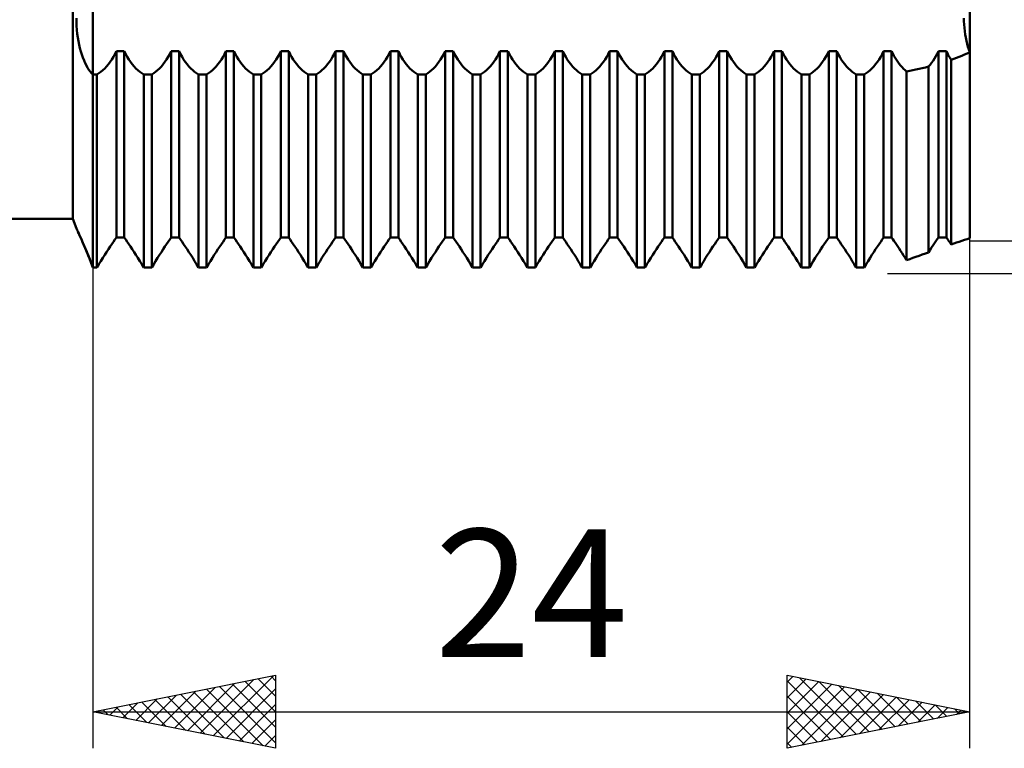
# Model space of a CAD drawing. Units: millimetres. Extents: x -27 to 136, y -35 to 42.
# Drawn here: x 74 to 101, y -20 to 0 of the extents above; entities that cross this region are included whole.
import ezdxf
from ezdxf.enums import TextEntityAlignment as Align

# ---------------------------------------------------------------- set-up
doc = ezdxf.new("R2010")
doc.units = ezdxf.units.MM
doc.header["$LTSCALE"] = 4.55
doc.layers.add('1', color=4, linetype='CONTINUOUS')
doc.layers.add('2', color=7, linetype='CONTINUOUS')
doc.styles.get("Standard").update_dxf_attribs({"font": 'Monospac821 BT'})

msp = doc.modelspace()

# ---------------------------------------------------------------- linework, layer by layer
at = {"layer": '1', "color": 4, "linetype": 'CONTINUOUS', "lineweight": 50}
for p, q in [((76, -6.827), (76, 6.827)), ((100, -6.028), (100, 6.028)), ((75.452, -5.5), (75.452, 5.5)), ((75.549, -0.109), (75.547, 0)), ((99.839, -0.088), (99.838, 0)), ((99.839, -0.088), (99.838, 0)), ((75.554, -0.217), (75.549, -0.109)), ((75.562, -0.324), (75.554, -0.217)), ((99.844, -0.178), (99.839, -0.088)), ((99.844, -0.178), (99.839, -0.088)), ((99.851, -0.268), (99.844, -0.178)), ((99.851, -0.268), (99.844, -0.178)), ((99.861, -0.359), (99.851, -0.268)), ((99.861, -0.359), (99.851, -0.268)), ((75.573, -0.429), (75.562, -0.324)), ((75.587, -0.532), (75.573, -0.429)), ((75.604, -0.633), (75.587, -0.532)), ((99.874, -0.448), (99.861, -0.359)), ((99.874, -0.448), (99.861, -0.359)), ((99.889, -0.536), (99.874, -0.448)), ((99.889, -0.536), (99.874, -0.448)), ((99.907, -0.622), (99.889, -0.536)), ((99.907, -0.622), (99.889, -0.536)), ((75.624, -0.731), (75.604, -0.633)), ((75.646, -0.825), (75.624, -0.731)), ((99.928, -0.705), (99.907, -0.622)), ((99.928, -0.705), (99.907, -0.622)), ((99.95, -0.785), (99.928, -0.705)), ((99.95, -0.785), (99.928, -0.705)), ((99.974, -0.861), (99.95, -0.785)), ((99.974, -0.861), (99.95, -0.785)), ((75.671, -0.916), (75.646, -0.825)), ((75.697, -1.002), (75.671, -0.916)), ((75.726, -1.084), (75.697, -1.002)), ((76.517, -1.133), (76.561, -1.062)), ((76.561, -1.062), (76.602, -0.988)), ((76.602, -0.988), (76.641, -0.91)), ((76.641, -0.91), (76.859, -0.91)), ((76.641, -6.012), (76.641, -0.91)), ((76.898, -0.988), (76.859, -0.91)), ((76.859, -6.012), (76.859, -0.91)), ((76.939, -1.062), (76.898, -0.988)), ((76.983, -1.133), (76.939, -1.062)), ((78.017, -1.133), (78.061, -1.062)), ((78.061, -1.062), (78.102, -0.988)), ((78.102, -0.988), (78.141, -0.91)), ((78.141, -0.91), (78.359, -0.91)), ((78.141, -6.012), (78.141, -0.91)), ((78.398, -0.988), (78.359, -0.91)), ((78.359, -6.012), (78.359, -0.91)), ((78.439, -1.062), (78.398, -0.988)), ((78.483, -1.133), (78.439, -1.062)), ((79.517, -1.133), (79.561, -1.062)), ((79.561, -1.062), (79.602, -0.988)), ((79.602, -0.988), (79.641, -0.91)), ((79.641, -0.91), (79.859, -0.91)), ((79.641, -6.012), (79.641, -0.91)), ((79.898, -0.988), (79.859, -0.91)), ((79.859, -6.012), (79.859, -0.91)), ((79.939, -1.062), (79.898, -0.988)), ((79.983, -1.133), (79.939, -1.062)), ((81.017, -1.133), (81.061, -1.062)), ((81.061, -1.062), (81.102, -0.988)), ((81.102, -0.988), (81.141, -0.91)), ((81.141, -0.91), (81.359, -0.91)), ((81.141, -6.012), (81.141, -0.91)), ((81.398, -0.988), (81.359, -0.91)), ((81.359, -6.012), (81.359, -0.91)), ((81.439, -1.062), (81.398, -0.988)), ((81.483, -1.133), (81.439, -1.062)), ((82.517, -1.133), (82.561, -1.062)), ((82.561, -1.062), (82.602, -0.988)), ((82.602, -0.988), (82.641, -0.91)), ((82.641, -0.91), (82.859, -0.91)), ((82.641, -6.012), (82.641, -0.91)), ((82.898, -0.988), (82.859, -0.91)), ((82.859, -6.012), (82.859, -0.91)), ((82.939, -1.062), (82.898, -0.988)), ((82.983, -1.133), (82.939, -1.062)), ((84.017, -1.133), (84.061, -1.062)), ((84.061, -1.062), (84.102, -0.988)), ((84.102, -0.988), (84.141, -0.91)), ((84.141, -0.91), (84.359, -0.91)), ((84.141, -6.012), (84.141, -0.91)), ((84.398, -0.988), (84.359, -0.91)), ((84.359, -6.012), (84.359, -0.91)), ((84.439, -1.062), (84.398, -0.988)), ((84.483, -1.133), (84.439, -1.062)), ((85.517, -1.133), (85.561, -1.062)), ((85.561, -1.062), (85.602, -0.988)), ((85.602, -0.988), (85.641, -0.91)), ((85.641, -0.91), (85.859, -0.91)), ((85.641, -6.012), (85.641, -0.91)), ((85.898, -0.988), (85.859, -0.91)), ((85.859, -6.012), (85.859, -0.91)), ((85.939, -1.062), (85.898, -0.988)), ((85.983, -1.133), (85.939, -1.062)), ((87.017, -1.133), (87.061, -1.062)), ((87.061, -1.062), (87.102, -0.988)), ((87.102, -0.988), (87.141, -0.91)), ((87.141, -0.91), (87.359, -0.91)), ((87.141, -6.012), (87.141, -0.91)), ((87.398, -0.988), (87.359, -0.91)), ((87.359, -6.012), (87.359, -0.91)), ((87.439, -1.062), (87.398, -0.988)), ((87.483, -1.133), (87.439, -1.062)), ((88.517, -1.133), (88.561, -1.062)), ((88.561, -1.062), (88.602, -0.988)), ((88.602, -0.988), (88.641, -0.91)), ((88.641, -0.91), (88.859, -0.91)), ((88.641, -6.012), (88.641, -0.91)), ((88.898, -0.988), (88.859, -0.91)), ((88.859, -6.012), (88.859, -0.91)), ((88.939, -1.062), (88.898, -0.988)), ((88.983, -1.133), (88.939, -1.062)), ((90.017, -1.133), (90.061, -1.062)), ((90.061, -1.062), (90.102, -0.988)), ((90.102, -0.988), (90.141, -0.91)), ((90.141, -0.91), (90.359, -0.91)), ((90.141, -6.012), (90.141, -0.91)), ((90.398, -0.988), (90.359, -0.91)), ((90.359, -6.012), (90.359, -0.91)), ((90.439, -1.062), (90.398, -0.988)), ((90.483, -1.133), (90.439, -1.062)), ((91.517, -1.133), (91.561, -1.062)), ((91.561, -1.062), (91.602, -0.988)), ((91.602, -0.988), (91.641, -0.91)), ((91.641, -0.91), (91.859, -0.91)), ((91.641, -6.012), (91.641, -0.91)), ((91.898, -0.988), (91.859, -0.91)), ((91.859, -6.012), (91.859, -0.91)), ((91.939, -1.062), (91.898, -0.988)), ((91.983, -1.133), (91.939, -1.062)), ((93.017, -1.133), (93.061, -1.062)), ((93.061, -1.062), (93.102, -0.988)), ((93.102, -0.988), (93.141, -0.91)), ((93.141, -0.91), (93.359, -0.91)), ((93.141, -6.012), (93.141, -0.91)), ((93.398, -0.988), (93.359, -0.91)), ((93.359, -6.012), (93.359, -0.91)), ((93.439, -1.062), (93.398, -0.988)), ((93.483, -1.133), (93.439, -1.062)), ((94.517, -1.133), (94.561, -1.062)), ((94.561, -1.062), (94.602, -0.988)), ((94.602, -0.988), (94.641, -0.91)), ((94.641, -0.91), (94.859, -0.91)), ((94.641, -6.012), (94.641, -0.91)), ((94.898, -0.988), (94.859, -0.91)), ((94.859, -6.012), (94.859, -0.91)), ((94.939, -1.062), (94.898, -0.988)), ((94.983, -1.133), (94.939, -1.062)), ((96.017, -1.133), (96.061, -1.062)), ((96.061, -1.062), (96.102, -0.988)), ((96.102, -0.988), (96.141, -0.91)), ((96.141, -0.91), (96.359, -0.91)), ((96.141, -6.012), (96.141, -0.91)), ((96.398, -0.988), (96.359, -0.91)), ((96.359, -6.012), (96.359, -0.91)), ((96.439, -1.062), (96.398, -0.988)), ((96.483, -1.133), (96.439, -1.062)), ((97.517, -1.133), (97.561, -1.062)), ((97.561, -1.062), (97.602, -0.988)), ((97.602, -0.988), (97.641, -0.91)), ((97.641, -0.91), (97.859, -0.91)), ((97.641, -6.012), (97.641, -0.91)), ((97.89, -0.973), (97.859, -0.91)), ((97.859, -6.012), (97.859, -0.91)), ((97.922, -1.032), (97.89, -0.973)), ((97.955, -1.09), (97.922, -1.032)), ((99.034, -1.106), (99.072, -1.043)), ((99.072, -1.043), (99.107, -0.978)), ((99.107, -0.978), (99.141, -0.91)), ((99.141, -0.91), (99.359, -0.91)), ((99.141, -6.012), (99.141, -0.91)), ((99.377, -0.946), (99.359, -0.91)), ((99.359, -6.012), (99.359, -0.91)), ((99.394, -0.98), (99.377, -0.946)), ((99.412, -1.014), (99.394, -0.98)), ((99.43, -1.047), (99.412, -1.014)), ((99.449, -1.08), (99.43, -1.047)), ((99.638, -1.089), (99.712, -1.06)), ((99.712, -1.06), (99.785, -1.03)), ((99.785, -1.03), (99.857, -0.999)), ((99.857, -0.999), (99.929, -0.967)), ((99.929, -0.967), (100, -0.934)), ((100, -0.934), (99.974, -0.861)), ((100, -0.934), (99.974, -0.861)), ((75.756, -1.161), (75.726, -1.084)), ((75.788, -1.233), (75.756, -1.161)), ((75.821, -1.3), (75.788, -1.233)), ((75.855, -1.361), (75.821, -1.3)), ((76.322, -1.379), (76.373, -1.324)), ((76.373, -1.324), (76.423, -1.265)), ((76.423, -1.265), (76.471, -1.201)), ((76.471, -1.201), (76.517, -1.133)), ((77.029, -1.201), (76.983, -1.133)), ((77.077, -1.265), (77.029, -1.201)), ((77.127, -1.324), (77.077, -1.265)), ((77.178, -1.379), (77.127, -1.324)), ((77.822, -1.379), (77.873, -1.324)), ((77.873, -1.324), (77.923, -1.265)), ((77.923, -1.265), (77.971, -1.201)), ((77.971, -1.201), (78.017, -1.133)), ((78.529, -1.201), (78.483, -1.133)), ((78.577, -1.265), (78.529, -1.201)), ((78.627, -1.324), (78.577, -1.265)), ((78.678, -1.379), (78.627, -1.324)), ((79.322, -1.379), (79.373, -1.324)), ((79.373, -1.324), (79.423, -1.265)), ((79.423, -1.265), (79.471, -1.201)), ((79.471, -1.201), (79.517, -1.133)), ((80.029, -1.201), (79.983, -1.133)), ((80.077, -1.265), (80.029, -1.201)), ((80.127, -1.324), (80.077, -1.265)), ((80.178, -1.379), (80.127, -1.324)), ((80.822, -1.379), (80.873, -1.324)), ((80.873, -1.324), (80.923, -1.265)), ((80.923, -1.265), (80.971, -1.201)), ((80.971, -1.201), (81.017, -1.133)), ((81.529, -1.201), (81.483, -1.133)), ((81.577, -1.265), (81.529, -1.201)), ((81.627, -1.324), (81.577, -1.265)), ((81.678, -1.379), (81.627, -1.324)), ((82.322, -1.379), (82.373, -1.324)), ((82.373, -1.324), (82.423, -1.265)), ((82.423, -1.265), (82.471, -1.201)), ((82.471, -1.201), (82.517, -1.133)), ((83.029, -1.201), (82.983, -1.133)), ((83.077, -1.265), (83.029, -1.201)), ((83.127, -1.324), (83.077, -1.265)), ((83.178, -1.379), (83.127, -1.324)), ((83.822, -1.379), (83.873, -1.324)), ((83.873, -1.324), (83.923, -1.265)), ((83.923, -1.265), (83.971, -1.201)), ((83.971, -1.201), (84.017, -1.133)), ((84.529, -1.201), (84.483, -1.133)), ((84.577, -1.265), (84.529, -1.201)), ((84.627, -1.324), (84.577, -1.265)), ((84.678, -1.379), (84.627, -1.324)), ((85.322, -1.379), (85.373, -1.324)), ((85.373, -1.324), (85.423, -1.265)), ((85.423, -1.265), (85.471, -1.201)), ((85.471, -1.201), (85.517, -1.133)), ((86.029, -1.201), (85.983, -1.133)), ((86.077, -1.265), (86.029, -1.201)), ((86.127, -1.324), (86.077, -1.265)), ((86.178, -1.379), (86.127, -1.324)), ((86.822, -1.379), (86.873, -1.324)), ((86.873, -1.324), (86.923, -1.265)), ((86.923, -1.265), (86.971, -1.201)), ((86.971, -1.201), (87.017, -1.133)), ((87.529, -1.201), (87.483, -1.133)), ((87.577, -1.265), (87.529, -1.201)), ((87.627, -1.324), (87.577, -1.265)), ((87.678, -1.379), (87.627, -1.324)), ((88.322, -1.379), (88.373, -1.324)), ((88.373, -1.324), (88.423, -1.265)), ((88.423, -1.265), (88.471, -1.201)), ((88.471, -1.201), (88.517, -1.133)), ((89.029, -1.201), (88.983, -1.133)), ((89.077, -1.265), (89.029, -1.201)), ((89.127, -1.324), (89.077, -1.265)), ((89.178, -1.379), (89.127, -1.324)), ((89.822, -1.379), (89.873, -1.324)), ((89.873, -1.324), (89.923, -1.265)), ((89.923, -1.265), (89.971, -1.201)), ((89.971, -1.201), (90.017, -1.133)), ((90.529, -1.201), (90.483, -1.133)), ((90.577, -1.265), (90.529, -1.201)), ((90.627, -1.324), (90.577, -1.265)), ((90.678, -1.379), (90.627, -1.324)), ((91.322, -1.379), (91.373, -1.324)), ((91.373, -1.324), (91.423, -1.265)), ((91.423, -1.265), (91.471, -1.201)), ((91.471, -1.201), (91.517, -1.133)), ((92.029, -1.201), (91.983, -1.133)), ((92.077, -1.265), (92.029, -1.201)), ((92.127, -1.324), (92.077, -1.265)), ((92.178, -1.379), (92.127, -1.324)), ((92.822, -1.379), (92.873, -1.324)), ((92.873, -1.324), (92.923, -1.265)), ((92.923, -1.265), (92.971, -1.201)), ((92.971, -1.201), (93.017, -1.133)), ((93.529, -1.201), (93.483, -1.133)), ((93.577, -1.265), (93.529, -1.201)), ((93.627, -1.324), (93.577, -1.265)), ((93.678, -1.379), (93.627, -1.324)), ((94.322, -1.379), (94.373, -1.324)), ((94.373, -1.324), (94.423, -1.265)), ((94.423, -1.265), (94.471, -1.201)), ((94.471, -1.201), (94.517, -1.133)), ((95.029, -1.201), (94.983, -1.133)), ((95.077, -1.265), (95.029, -1.201)), ((95.127, -1.324), (95.077, -1.265)), ((95.178, -1.379), (95.127, -1.324)), ((95.822, -1.379), (95.873, -1.324)), ((95.873, -1.324), (95.923, -1.265)), ((95.923, -1.265), (95.971, -1.201)), ((95.971, -1.201), (96.017, -1.133)), ((96.529, -1.201), (96.483, -1.133)), ((96.577, -1.265), (96.529, -1.201)), ((96.627, -1.324), (96.577, -1.265)), ((96.678, -1.379), (96.627, -1.324)), ((97.322, -1.379), (97.373, -1.324)), ((97.373, -1.324), (97.423, -1.265)), ((97.423, -1.265), (97.471, -1.201)), ((97.471, -1.201), (97.517, -1.133)), ((97.991, -1.146), (97.955, -1.09)), ((98.027, -1.199), (97.991, -1.146)), ((98.066, -1.25), (98.027, -1.199)), ((98.105, -1.299), (98.066, -1.25)), ((98.145, -1.345), (98.105, -1.299)), ((98.186, -1.387), (98.145, -1.345)), ((98.783, -1.352), (98.868, -1.331)), ((98.867, -1.331), (98.911, -1.279)), ((98.867, -6.416), (98.867, -1.331)), ((98.911, -1.279), (98.954, -1.225)), ((98.954, -1.225), (98.995, -1.167)), ((98.995, -1.167), (99.034, -1.106)), ((99.469, -1.112), (99.449, -1.08)), ((99.489, -1.143), (99.469, -1.112)), ((99.489, -1.143), (99.564, -1.116)), ((99.489, -6.2), (99.489, -1.143)), ((99.564, -1.116), (99.638, -1.089)), ((75.89, -1.416), (75.855, -1.361)), ((75.926, -1.466), (75.89, -1.416)), ((75.963, -1.509), (75.926, -1.466)), ((76, -1.547), (75.963, -1.509)), ((76, -1.547), (76.109, -1.547)), ((76.109, -1.546), (76.163, -1.512)), ((76.109, -6.827), (76.109, -1.547)), ((76.163, -1.512), (76.216, -1.473)), ((76.216, -1.473), (76.269, -1.429)), ((76.269, -1.429), (76.322, -1.379)), ((77.231, -1.429), (77.178, -1.379)), ((77.284, -1.473), (77.231, -1.429)), ((77.337, -1.512), (77.284, -1.473)), ((77.391, -1.546), (77.337, -1.512)), ((77.391, -1.547), (77.609, -1.547)), ((77.391, -6.827), (77.391, -1.547)), ((77.609, -1.546), (77.663, -1.512)), ((77.609, -6.827), (77.609, -1.547)), ((77.663, -1.512), (77.716, -1.473)), ((77.716, -1.473), (77.769, -1.429)), ((77.769, -1.429), (77.822, -1.379)), ((78.731, -1.429), (78.678, -1.379)), ((78.784, -1.473), (78.731, -1.429)), ((78.837, -1.512), (78.784, -1.473)), ((78.891, -1.546), (78.837, -1.512)), ((78.891, -1.547), (79.109, -1.547)), ((78.891, -6.827), (78.891, -1.547)), ((79.109, -1.546), (79.163, -1.512)), ((79.109, -6.827), (79.109, -1.547)), ((79.163, -1.512), (79.216, -1.473)), ((79.216, -1.473), (79.269, -1.429)), ((79.269, -1.429), (79.322, -1.379)), ((80.231, -1.429), (80.178, -1.379)), ((80.284, -1.473), (80.231, -1.429)), ((80.337, -1.512), (80.284, -1.473)), ((80.391, -1.546), (80.337, -1.512)), ((80.391, -1.547), (80.609, -1.547)), ((80.391, -6.827), (80.391, -1.547)), ((80.609, -1.546), (80.663, -1.512)), ((80.609, -6.827), (80.609, -1.547)), ((80.663, -1.512), (80.716, -1.473)), ((80.716, -1.473), (80.769, -1.429)), ((80.769, -1.429), (80.822, -1.379)), ((81.731, -1.429), (81.678, -1.379)), ((81.784, -1.473), (81.731, -1.429)), ((81.837, -1.512), (81.784, -1.473)), ((81.891, -1.546), (81.837, -1.512)), ((81.891, -1.547), (82.109, -1.547)), ((81.891, -6.827), (81.891, -1.547)), ((82.109, -1.546), (82.163, -1.512)), ((82.109, -6.827), (82.109, -1.547)), ((82.163, -1.512), (82.216, -1.473)), ((82.216, -1.473), (82.269, -1.429)), ((82.269, -1.429), (82.322, -1.379)), ((83.231, -1.429), (83.178, -1.379)), ((83.284, -1.473), (83.231, -1.429)), ((83.337, -1.512), (83.284, -1.473)), ((83.391, -1.546), (83.337, -1.512)), ((83.391, -1.547), (83.609, -1.547)), ((83.391, -6.827), (83.391, -1.547)), ((83.609, -1.546), (83.663, -1.512)), ((83.609, -6.827), (83.609, -1.547)), ((83.663, -1.512), (83.716, -1.473)), ((83.716, -1.473), (83.769, -1.429)), ((83.769, -1.429), (83.822, -1.379)), ((84.731, -1.429), (84.678, -1.379)), ((84.784, -1.473), (84.731, -1.429)), ((84.837, -1.512), (84.784, -1.473)), ((84.891, -1.546), (84.837, -1.512)), ((84.891, -1.547), (85.109, -1.547)), ((84.891, -6.827), (84.891, -1.547)), ((85.109, -1.546), (85.163, -1.512)), ((85.109, -6.827), (85.109, -1.547)), ((85.163, -1.512), (85.216, -1.473)), ((85.216, -1.473), (85.269, -1.429)), ((85.269, -1.429), (85.322, -1.379)), ((86.231, -1.429), (86.178, -1.379)), ((86.284, -1.473), (86.231, -1.429)), ((86.337, -1.512), (86.284, -1.473)), ((86.391, -1.546), (86.337, -1.512)), ((86.391, -1.547), (86.609, -1.547)), ((86.391, -6.827), (86.391, -1.547)), ((86.609, -1.546), (86.663, -1.512)), ((86.609, -6.827), (86.609, -1.547)), ((86.663, -1.512), (86.716, -1.473)), ((86.716, -1.473), (86.769, -1.429)), ((86.769, -1.429), (86.822, -1.379)), ((87.731, -1.429), (87.678, -1.379)), ((87.784, -1.473), (87.731, -1.429)), ((87.837, -1.512), (87.784, -1.473)), ((87.891, -1.546), (87.837, -1.512)), ((87.891, -1.547), (88.109, -1.547)), ((87.891, -6.827), (87.891, -1.547)), ((88.109, -1.546), (88.163, -1.512)), ((88.109, -6.827), (88.109, -1.547)), ((88.163, -1.512), (88.216, -1.473)), ((88.216, -1.473), (88.269, -1.429)), ((88.269, -1.429), (88.322, -1.379)), ((89.231, -1.429), (89.178, -1.379)), ((89.284, -1.473), (89.231, -1.429)), ((89.337, -1.512), (89.284, -1.473)), ((89.391, -1.546), (89.337, -1.512)), ((89.391, -1.547), (89.609, -1.547)), ((89.391, -6.827), (89.391, -1.547)), ((89.609, -1.546), (89.663, -1.512)), ((89.609, -6.827), (89.609, -1.547)), ((89.663, -1.512), (89.716, -1.473)), ((89.716, -1.473), (89.769, -1.429)), ((89.769, -1.429), (89.822, -1.379)), ((90.731, -1.429), (90.678, -1.379)), ((90.784, -1.473), (90.731, -1.429)), ((90.837, -1.512), (90.784, -1.473)), ((90.891, -1.546), (90.837, -1.512)), ((90.891, -1.547), (91.109, -1.547)), ((90.891, -6.827), (90.891, -1.547)), ((91.109, -1.546), (91.163, -1.512)), ((91.109, -6.827), (91.109, -1.547)), ((91.163, -1.512), (91.216, -1.473)), ((91.216, -1.473), (91.269, -1.429)), ((91.269, -1.429), (91.322, -1.379)), ((92.231, -1.429), (92.178, -1.379)), ((92.284, -1.473), (92.231, -1.429)), ((92.337, -1.512), (92.284, -1.473)), ((92.391, -1.546), (92.337, -1.512)), ((92.391, -1.547), (92.609, -1.547)), ((92.391, -6.827), (92.391, -1.547)), ((92.609, -1.546), (92.663, -1.512)), ((92.609, -6.827), (92.609, -1.547)), ((92.663, -1.512), (92.716, -1.473)), ((92.716, -1.473), (92.769, -1.429)), ((92.769, -1.429), (92.822, -1.379)), ((93.731, -1.429), (93.678, -1.379)), ((93.784, -1.473), (93.731, -1.429)), ((93.837, -1.512), (93.784, -1.473)), ((93.891, -1.546), (93.837, -1.512)), ((93.891, -1.547), (94.109, -1.547)), ((93.891, -6.827), (93.891, -1.547)), ((94.109, -1.546), (94.163, -1.512)), ((94.109, -6.827), (94.109, -1.547)), ((94.163, -1.512), (94.216, -1.473)), ((94.216, -1.473), (94.269, -1.429)), ((94.269, -1.429), (94.322, -1.379)), ((95.231, -1.429), (95.178, -1.379)), ((95.284, -1.473), (95.231, -1.429)), ((95.337, -1.512), (95.284, -1.473)), ((95.391, -1.546), (95.337, -1.512)), ((95.391, -1.547), (95.609, -1.547)), ((95.391, -6.827), (95.391, -1.547)), ((95.609, -1.546), (95.663, -1.512)), ((95.609, -6.827), (95.609, -1.547)), ((95.663, -1.512), (95.716, -1.473)), ((95.716, -1.473), (95.769, -1.429)), ((95.769, -1.429), (95.822, -1.379)), ((96.731, -1.429), (96.678, -1.379)), ((96.784, -1.473), (96.731, -1.429)), ((96.837, -1.512), (96.784, -1.473)), ((96.891, -1.546), (96.837, -1.512)), ((96.891, -1.547), (97.109, -1.547)), ((96.891, -6.827), (96.891, -1.547)), ((97.109, -1.546), (97.163, -1.512)), ((97.109, -6.827), (97.109, -1.547)), ((97.163, -1.512), (97.216, -1.473)), ((97.216, -1.473), (97.269, -1.429)), ((97.269, -1.429), (97.322, -1.379)), ((98.228, -1.427), (98.186, -1.387)), ((98.27, -1.463), (98.228, -1.427)), ((98.27, -1.463), (98.356, -1.446)), ((98.27, -6.632), (98.27, -1.463)), ((98.356, -1.446), (98.441, -1.429)), ((98.441, -1.429), (98.527, -1.411)), ((98.527, -1.411), (98.612, -1.392)), ((98.612, -1.392), (98.698, -1.372)), ((98.698, -1.372), (98.783, -1.352)), ((48, -5.5), (75.452, -5.5)), ((75.547, -5.762), (75.452, -5.5)), ((75.55, -5.767), (75.547, -5.762)), ((75.556, -5.781), (75.55, -5.767)), ((75.568, -5.805), (75.556, -5.781)), ((75.583, -5.838), (75.568, -5.805)), ((75.603, -5.881), (75.583, -5.838)), ((75.611, -5.899), (75.591, -5.855)), ((75.626, -5.932), (75.603, -5.881)), ((75.635, -5.952), (75.611, -5.899)), ((75.653, -5.991), (75.626, -5.932)), ((75.663, -6.012), (75.635, -5.952)), ((75.684, -6.059), (75.653, -5.991)), ((75.692, -6.079), (75.663, -6.012)), ((75.717, -6.134), (75.684, -6.059)), ((75.725, -6.153), (75.692, -6.079)), ((75.752, -6.216), (75.717, -6.134)), ((75.76, -6.234), (75.725, -6.153)), ((76.471, -6.259), (76.517, -6.19)), ((76.517, -6.19), (76.561, -6.126)), ((76.561, -6.126), (76.602, -6.067)), ((76.602, -6.067), (76.641, -6.012)), ((76.641, -6.012), (76.859, -6.012)), ((76.898, -6.067), (76.859, -6.012)), ((76.898, -6.067), (76.859, -6.012)), ((76.939, -6.126), (76.898, -6.067)), ((76.939, -6.126), (76.898, -6.067)), ((76.983, -6.19), (76.939, -6.126)), ((76.983, -6.19), (76.939, -6.126)), ((77.029, -6.259), (76.983, -6.19)), ((77.029, -6.259), (76.983, -6.19)), ((77.971, -6.259), (78.017, -6.19)), ((78.017, -6.19), (78.061, -6.126)), ((78.061, -6.126), (78.102, -6.067)), ((78.102, -6.067), (78.141, -6.012)), ((78.141, -6.012), (78.359, -6.012)), ((78.141, -6.012), (78.359, -6.012)), ((78.398, -6.067), (78.359, -6.012)), ((78.398, -6.067), (78.359, -6.012)), ((78.439, -6.126), (78.398, -6.067)), ((78.439, -6.126), (78.398, -6.067)), ((78.483, -6.19), (78.439, -6.126)), ((78.483, -6.19), (78.439, -6.126)), ((78.529, -6.259), (78.483, -6.19)), ((78.529, -6.259), (78.483, -6.19)), ((79.471, -6.259), (79.517, -6.19)), ((79.517, -6.19), (79.561, -6.126)), ((79.561, -6.126), (79.602, -6.067)), ((79.602, -6.067), (79.641, -6.012)), ((79.641, -6.012), (79.859, -6.012)), ((79.641, -6.012), (79.859, -6.012)), ((79.898, -6.067), (79.859, -6.012)), ((79.898, -6.067), (79.859, -6.012)), ((79.939, -6.126), (79.898, -6.067)), ((79.939, -6.126), (79.898, -6.067)), ((79.983, -6.19), (79.939, -6.126)), ((79.983, -6.19), (79.939, -6.126)), ((80.029, -6.259), (79.983, -6.19)), ((80.029, -6.259), (79.983, -6.19)), ((80.971, -6.259), (81.017, -6.19)), ((81.017, -6.19), (81.061, -6.126)), ((81.061, -6.126), (81.102, -6.067)), ((81.102, -6.067), (81.141, -6.012)), ((81.141, -6.012), (81.359, -6.012)), ((81.141, -6.012), (81.359, -6.012)), ((81.398, -6.067), (81.359, -6.012)), ((81.398, -6.067), (81.359, -6.012)), ((81.439, -6.126), (81.398, -6.067)), ((81.439, -6.126), (81.398, -6.067)), ((81.483, -6.19), (81.439, -6.126)), ((81.483, -6.19), (81.439, -6.126)), ((81.529, -6.259), (81.483, -6.19)), ((81.529, -6.259), (81.483, -6.19)), ((82.471, -6.259), (82.517, -6.19)), ((82.517, -6.19), (82.561, -6.126)), ((82.561, -6.126), (82.602, -6.067)), ((82.602, -6.067), (82.641, -6.012)), ((82.641, -6.012), (82.859, -6.012)), ((82.641, -6.012), (82.859, -6.012)), ((82.898, -6.067), (82.859, -6.012)), ((82.898, -6.067), (82.859, -6.012)), ((82.939, -6.126), (82.898, -6.067)), ((82.939, -6.126), (82.898, -6.067)), ((82.983, -6.19), (82.939, -6.126)), ((82.983, -6.19), (82.939, -6.126)), ((83.029, -6.259), (82.983, -6.19)), ((83.029, -6.259), (82.983, -6.19)), ((83.971, -6.259), (84.017, -6.19)), ((84.017, -6.19), (84.061, -6.126)), ((84.061, -6.126), (84.102, -6.067)), ((84.102, -6.067), (84.141, -6.012)), ((84.141, -6.012), (84.359, -6.012)), ((84.141, -6.012), (84.359, -6.012)), ((84.398, -6.067), (84.359, -6.012)), ((84.398, -6.067), (84.359, -6.012)), ((84.439, -6.126), (84.398, -6.067)), ((84.439, -6.126), (84.398, -6.067)), ((84.483, -6.19), (84.439, -6.126)), ((84.483, -6.19), (84.439, -6.126)), ((84.529, -6.259), (84.483, -6.19)), ((84.529, -6.259), (84.483, -6.19)), ((85.471, -6.259), (85.517, -6.19)), ((85.517, -6.19), (85.561, -6.126)), ((85.561, -6.126), (85.602, -6.067)), ((85.602, -6.067), (85.641, -6.012)), ((85.641, -6.012), (85.859, -6.012)), ((85.641, -6.012), (85.859, -6.012)), ((85.898, -6.067), (85.859, -6.012)), ((85.898, -6.067), (85.859, -6.012)), ((85.939, -6.126), (85.898, -6.067)), ((85.939, -6.126), (85.898, -6.067)), ((85.983, -6.19), (85.939, -6.126)), ((85.983, -6.19), (85.939, -6.126)), ((86.029, -6.259), (85.983, -6.19)), ((86.029, -6.259), (85.983, -6.19)), ((86.971, -6.259), (87.017, -6.19)), ((87.017, -6.19), (87.061, -6.126)), ((87.061, -6.126), (87.102, -6.067)), ((87.102, -6.067), (87.141, -6.012)), ((87.141, -6.012), (87.359, -6.012)), ((87.141, -6.012), (87.359, -6.012)), ((87.398, -6.067), (87.359, -6.012)), ((87.398, -6.067), (87.359, -6.012)), ((87.439, -6.126), (87.398, -6.067)), ((87.439, -6.126), (87.398, -6.067)), ((87.483, -6.19), (87.439, -6.126)), ((87.483, -6.19), (87.439, -6.126)), ((87.529, -6.259), (87.483, -6.19)), ((87.529, -6.259), (87.483, -6.19)), ((88.471, -6.259), (88.517, -6.19)), ((88.517, -6.19), (88.561, -6.126)), ((88.561, -6.126), (88.602, -6.067)), ((88.602, -6.067), (88.641, -6.012)), ((88.641, -6.012), (88.859, -6.012)), ((88.641, -6.012), (88.859, -6.012)), ((88.898, -6.067), (88.859, -6.012)), ((88.898, -6.067), (88.859, -6.012)), ((88.939, -6.126), (88.898, -6.067)), ((88.939, -6.126), (88.898, -6.067)), ((88.983, -6.19), (88.939, -6.126)), ((88.983, -6.19), (88.939, -6.126)), ((89.029, -6.259), (88.983, -6.19)), ((89.029, -6.259), (88.983, -6.19)), ((89.971, -6.259), (90.017, -6.19)), ((90.017, -6.19), (90.061, -6.126)), ((90.061, -6.126), (90.102, -6.067)), ((90.102, -6.067), (90.141, -6.012)), ((90.141, -6.012), (90.359, -6.012)), ((90.141, -6.012), (90.359, -6.012)), ((90.398, -6.067), (90.359, -6.012)), ((90.398, -6.067), (90.359, -6.012)), ((90.439, -6.126), (90.398, -6.067)), ((90.439, -6.126), (90.398, -6.067)), ((90.483, -6.19), (90.439, -6.126)), ((90.483, -6.19), (90.439, -6.126)), ((90.529, -6.259), (90.483, -6.19)), ((90.529, -6.259), (90.483, -6.19)), ((91.471, -6.259), (91.517, -6.19)), ((91.517, -6.19), (91.561, -6.126)), ((91.561, -6.126), (91.602, -6.067)), ((91.602, -6.067), (91.641, -6.012)), ((91.641, -6.012), (91.859, -6.012)), ((91.641, -6.012), (91.859, -6.012)), ((91.898, -6.067), (91.859, -6.012)), ((91.898, -6.067), (91.859, -6.012)), ((91.939, -6.126), (91.898, -6.067)), ((91.939, -6.126), (91.898, -6.067)), ((91.983, -6.19), (91.939, -6.126)), ((91.983, -6.19), (91.939, -6.126)), ((92.029, -6.259), (91.983, -6.19)), ((92.029, -6.259), (91.983, -6.19)), ((92.971, -6.259), (93.017, -6.19)), ((93.017, -6.19), (93.061, -6.126)), ((93.061, -6.126), (93.102, -6.067)), ((93.102, -6.067), (93.141, -6.012)), ((93.141, -6.012), (93.359, -6.012)), ((93.141, -6.012), (93.359, -6.012)), ((93.398, -6.067), (93.359, -6.012)), ((93.398, -6.067), (93.359, -6.012)), ((93.439, -6.126), (93.398, -6.067)), ((93.439, -6.126), (93.398, -6.067)), ((93.483, -6.19), (93.439, -6.126)), ((93.483, -6.19), (93.439, -6.126)), ((93.529, -6.259), (93.483, -6.19)), ((93.529, -6.259), (93.483, -6.19)), ((94.471, -6.259), (94.517, -6.19)), ((94.517, -6.19), (94.561, -6.126)), ((94.561, -6.126), (94.602, -6.067)), ((94.602, -6.067), (94.641, -6.012)), ((94.641, -6.012), (94.859, -6.012)), ((94.641, -6.012), (94.859, -6.012)), ((94.898, -6.067), (94.859, -6.012)), ((94.898, -6.067), (94.859, -6.012)), ((94.939, -6.126), (94.898, -6.067)), ((94.939, -6.126), (94.898, -6.067)), ((94.983, -6.19), (94.939, -6.126)), ((94.983, -6.19), (94.939, -6.126)), ((95.029, -6.259), (94.983, -6.19)), ((95.029, -6.259), (94.983, -6.19)), ((95.971, -6.259), (96.017, -6.19)), ((96.017, -6.19), (96.061, -6.126)), ((96.061, -6.126), (96.102, -6.067)), ((96.102, -6.067), (96.141, -6.012)), ((96.141, -6.012), (96.359, -6.012)), ((96.141, -6.012), (96.359, -6.012)), ((96.398, -6.067), (96.359, -6.012)), ((96.398, -6.067), (96.359, -6.012)), ((96.439, -6.126), (96.398, -6.067)), ((96.439, -6.126), (96.398, -6.067)), ((96.483, -6.19), (96.439, -6.126)), ((96.483, -6.19), (96.439, -6.126)), ((96.529, -6.259), (96.483, -6.19)), ((96.529, -6.259), (96.483, -6.19)), ((97.471, -6.259), (97.517, -6.19)), ((97.517, -6.19), (97.561, -6.126)), ((97.561, -6.126), (97.602, -6.067)), ((97.602, -6.067), (97.641, -6.012)), ((97.641, -6.012), (97.859, -6.012)), ((97.641, -6.012), (97.859, -6.012)), ((97.89, -6.055), (97.859, -6.012)), ((97.89, -6.055), (97.859, -6.012)), ((97.922, -6.101), (97.89, -6.055)), ((97.922, -6.101), (97.89, -6.055)), ((97.955, -6.15), (97.922, -6.101)), ((97.955, -6.15), (97.922, -6.101)), ((97.991, -6.202), (97.955, -6.15)), ((97.991, -6.202), (97.955, -6.15)), ((98.995, -6.224), (99.034, -6.165)), ((99.034, -6.165), (99.072, -6.111)), ((99.072, -6.111), (99.107, -6.06)), ((99.107, -6.06), (99.141, -6.012)), ((99.141, -6.012), (99.359, -6.012)), ((99.141, -6.012), (99.359, -6.012)), ((99.377, -6.036), (99.359, -6.012)), ((99.377, -6.036), (99.359, -6.012)), ((99.394, -6.061), (99.377, -6.036)), ((99.394, -6.061), (99.377, -6.036)), ((99.412, -6.087), (99.394, -6.061)), ((99.412, -6.087), (99.394, -6.061)), ((99.43, -6.114), (99.412, -6.087)), ((99.43, -6.114), (99.412, -6.087)), ((99.449, -6.142), (99.43, -6.114)), ((99.449, -6.142), (99.43, -6.114)), ((99.469, -6.17), (99.449, -6.142)), ((99.469, -6.17), (99.449, -6.142)), ((99.489, -6.2), (99.469, -6.17)), ((99.489, -6.2), (99.469, -6.17)), ((99.489, -6.2), (99.564, -6.174)), ((99.489, -6.2), (99.564, -6.174)), ((99.564, -6.174), (99.638, -6.149)), ((99.564, -6.174), (99.638, -6.149)), ((99.638, -6.149), (99.712, -6.124)), ((99.638, -6.149), (99.712, -6.124)), ((99.712, -6.124), (99.785, -6.1)), ((99.712, -6.124), (99.785, -6.1)), ((99.785, -6.1), (99.857, -6.075)), ((99.785, -6.1), (99.857, -6.075)), ((99.857, -6.075), (99.929, -6.052)), ((99.857, -6.075), (99.929, -6.052)), ((99.929, -6.052), (100, -6.028)), ((99.929, -6.052), (100, -6.028)), ((100, -6.028), (100, -6.028)), ((100, -6.028), (100, -6.028)), ((100, -6.028), (100, -6.028)), ((100, -6.028), (100, -6.028)), ((100, -6.028), (100, -6.028)), ((100, -6.028), (100, -6.028)), ((100, -6.028), (100, -6.028)), ((100, -6.028), (100, -6.028)), ((100, -6.028), (100, -6.028)), ((100, -6.028), (100, -6.028)), ((75.79, -6.305), (75.752, -6.216)), ((75.797, -6.321), (75.76, -6.234)), ((75.83, -6.4), (75.79, -6.305)), ((75.835, -6.414), (75.797, -6.321)), ((75.871, -6.5), (75.83, -6.4)), ((75.875, -6.511), (75.835, -6.414)), ((76.322, -6.487), (76.373, -6.408)), ((76.373, -6.408), (76.423, -6.332)), ((76.423, -6.332), (76.471, -6.259)), ((77.077, -6.332), (77.029, -6.259)), ((77.077, -6.332), (77.029, -6.259)), ((77.127, -6.408), (77.077, -6.332)), ((77.127, -6.408), (77.077, -6.332)), ((77.178, -6.487), (77.127, -6.408)), ((77.178, -6.487), (77.127, -6.408)), ((77.822, -6.487), (77.873, -6.408)), ((77.873, -6.408), (77.923, -6.332)), ((77.923, -6.332), (77.971, -6.259)), ((78.577, -6.332), (78.529, -6.259)), ((78.577, -6.332), (78.529, -6.259)), ((78.627, -6.408), (78.577, -6.332)), ((78.627, -6.408), (78.577, -6.332)), ((78.678, -6.487), (78.627, -6.408)), ((78.678, -6.487), (78.627, -6.408)), ((79.322, -6.487), (79.373, -6.408)), ((79.373, -6.408), (79.423, -6.332)), ((79.423, -6.332), (79.471, -6.259)), ((80.077, -6.332), (80.029, -6.259)), ((80.077, -6.332), (80.029, -6.259)), ((80.127, -6.408), (80.077, -6.332)), ((80.127, -6.408), (80.077, -6.332)), ((80.178, -6.487), (80.127, -6.408)), ((80.178, -6.487), (80.127, -6.408)), ((80.822, -6.487), (80.873, -6.408)), ((80.873, -6.408), (80.923, -6.332)), ((80.923, -6.332), (80.971, -6.259)), ((81.577, -6.332), (81.529, -6.259)), ((81.577, -6.332), (81.529, -6.259)), ((81.627, -6.408), (81.577, -6.332)), ((81.627, -6.408), (81.577, -6.332)), ((81.678, -6.487), (81.627, -6.408)), ((81.678, -6.487), (81.627, -6.408)), ((82.322, -6.487), (82.373, -6.408)), ((82.373, -6.408), (82.423, -6.332)), ((82.423, -6.332), (82.471, -6.259)), ((83.077, -6.332), (83.029, -6.259)), ((83.077, -6.332), (83.029, -6.259)), ((83.127, -6.408), (83.077, -6.332)), ((83.127, -6.408), (83.077, -6.332)), ((83.178, -6.487), (83.127, -6.408)), ((83.178, -6.487), (83.127, -6.408)), ((83.822, -6.487), (83.873, -6.408)), ((83.873, -6.408), (83.923, -6.332)), ((83.923, -6.332), (83.971, -6.259)), ((84.577, -6.332), (84.529, -6.259)), ((84.577, -6.332), (84.529, -6.259)), ((84.627, -6.408), (84.577, -6.332)), ((84.627, -6.408), (84.577, -6.332)), ((84.678, -6.487), (84.627, -6.408)), ((84.678, -6.487), (84.627, -6.408)), ((85.322, -6.487), (85.373, -6.408)), ((85.373, -6.408), (85.423, -6.332)), ((85.423, -6.332), (85.471, -6.259)), ((86.077, -6.332), (86.029, -6.259)), ((86.077, -6.332), (86.029, -6.259)), ((86.127, -6.408), (86.077, -6.332)), ((86.127, -6.408), (86.077, -6.332)), ((86.178, -6.487), (86.127, -6.408)), ((86.178, -6.487), (86.127, -6.408)), ((86.822, -6.487), (86.873, -6.408)), ((86.873, -6.408), (86.923, -6.332)), ((86.923, -6.332), (86.971, -6.259)), ((87.577, -6.332), (87.529, -6.259)), ((87.577, -6.332), (87.529, -6.259)), ((87.627, -6.408), (87.577, -6.332)), ((87.627, -6.408), (87.577, -6.332)), ((87.678, -6.487), (87.627, -6.408)), ((87.678, -6.487), (87.627, -6.408)), ((88.322, -6.487), (88.373, -6.408)), ((88.373, -6.408), (88.423, -6.332)), ((88.423, -6.332), (88.471, -6.259)), ((89.077, -6.332), (89.029, -6.259)), ((89.077, -6.332), (89.029, -6.259)), ((89.127, -6.408), (89.077, -6.332)), ((89.127, -6.408), (89.077, -6.332)), ((89.178, -6.487), (89.127, -6.408)), ((89.178, -6.487), (89.127, -6.408)), ((89.822, -6.487), (89.873, -6.408)), ((89.873, -6.408), (89.923, -6.332)), ((89.923, -6.332), (89.971, -6.259)), ((90.577, -6.332), (90.529, -6.259)), ((90.577, -6.332), (90.529, -6.259)), ((90.627, -6.408), (90.577, -6.332)), ((90.627, -6.408), (90.577, -6.332)), ((90.678, -6.487), (90.627, -6.408)), ((90.678, -6.487), (90.627, -6.408)), ((91.322, -6.487), (91.373, -6.408)), ((91.373, -6.408), (91.423, -6.332)), ((91.423, -6.332), (91.471, -6.259)), ((92.077, -6.332), (92.029, -6.259)), ((92.077, -6.332), (92.029, -6.259)), ((92.127, -6.408), (92.077, -6.332)), ((92.127, -6.408), (92.077, -6.332)), ((92.178, -6.487), (92.127, -6.408)), ((92.178, -6.487), (92.127, -6.408)), ((92.822, -6.487), (92.873, -6.408)), ((92.873, -6.408), (92.923, -6.332)), ((92.923, -6.332), (92.971, -6.259)), ((93.577, -6.332), (93.529, -6.259)), ((93.577, -6.332), (93.529, -6.259)), ((93.627, -6.408), (93.577, -6.332)), ((93.627, -6.408), (93.577, -6.332)), ((93.678, -6.487), (93.627, -6.408)), ((93.678, -6.487), (93.627, -6.408)), ((94.322, -6.487), (94.373, -6.408)), ((94.373, -6.408), (94.423, -6.332)), ((94.423, -6.332), (94.471, -6.259)), ((95.077, -6.332), (95.029, -6.259)), ((95.077, -6.332), (95.029, -6.259)), ((95.127, -6.408), (95.077, -6.332)), ((95.127, -6.408), (95.077, -6.332)), ((95.178, -6.487), (95.127, -6.408)), ((95.178, -6.487), (95.127, -6.408)), ((95.822, -6.487), (95.873, -6.408)), ((95.873, -6.408), (95.923, -6.332)), ((95.923, -6.332), (95.971, -6.259)), ((96.577, -6.332), (96.529, -6.259)), ((96.577, -6.332), (96.529, -6.259)), ((96.627, -6.408), (96.577, -6.332)), ((96.627, -6.408), (96.577, -6.332)), ((96.678, -6.487), (96.627, -6.408)), ((96.678, -6.487), (96.627, -6.408)), ((97.322, -6.487), (97.373, -6.408)), ((97.373, -6.408), (97.423, -6.332)), ((97.423, -6.332), (97.471, -6.259)), ((98.027, -6.257), (97.991, -6.202)), ((98.027, -6.257), (97.991, -6.202)), ((98.066, -6.315), (98.027, -6.257)), ((98.066, -6.315), (98.027, -6.257)), ((98.105, -6.374), (98.066, -6.315)), ((98.105, -6.374), (98.066, -6.315)), ((98.145, -6.436), (98.105, -6.374)), ((98.145, -6.436), (98.105, -6.374)), ((98.186, -6.5), (98.145, -6.436)), ((98.186, -6.5), (98.145, -6.436)), ((98.698, -6.477), (98.783, -6.447)), ((98.698, -6.477), (98.783, -6.447)), ((98.783, -6.447), (98.868, -6.417)), ((98.783, -6.447), (98.868, -6.417)), ((98.867, -6.417), (98.911, -6.349)), ((98.911, -6.349), (98.954, -6.285)), ((98.954, -6.285), (98.995, -6.224)), ((75.913, -6.605), (75.871, -6.5)), ((75.916, -6.612), (75.875, -6.511)), ((75.956, -6.714), (75.913, -6.605)), ((75.958, -6.718), (75.916, -6.612)), ((76, -6.827), (75.956, -6.714)), ((76, -6.827), (75.958, -6.718)), ((76.163, -6.74), (76.216, -6.654)), ((76.216, -6.654), (76.269, -6.57)), ((76.269, -6.57), (76.322, -6.487)), ((77.231, -6.57), (77.178, -6.487)), ((77.231, -6.57), (77.178, -6.487)), ((77.284, -6.654), (77.231, -6.57)), ((77.284, -6.654), (77.231, -6.57)), ((77.337, -6.74), (77.284, -6.654)), ((77.337, -6.74), (77.284, -6.654)), ((77.663, -6.74), (77.716, -6.654)), ((77.716, -6.654), (77.769, -6.57)), ((77.769, -6.57), (77.822, -6.487)), ((78.731, -6.57), (78.678, -6.487)), ((78.731, -6.57), (78.678, -6.487)), ((78.784, -6.654), (78.731, -6.57)), ((78.784, -6.654), (78.731, -6.57)), ((78.837, -6.74), (78.784, -6.654)), ((78.837, -6.74), (78.784, -6.654)), ((79.163, -6.74), (79.216, -6.654)), ((79.216, -6.654), (79.269, -6.57)), ((79.269, -6.57), (79.322, -6.487)), ((80.231, -6.57), (80.178, -6.487)), ((80.231, -6.57), (80.178, -6.487)), ((80.284, -6.654), (80.231, -6.57)), ((80.284, -6.654), (80.231, -6.57)), ((80.337, -6.74), (80.284, -6.654)), ((80.337, -6.74), (80.284, -6.654)), ((80.663, -6.74), (80.716, -6.654)), ((80.716, -6.654), (80.769, -6.57)), ((80.769, -6.57), (80.822, -6.487)), ((81.731, -6.57), (81.678, -6.487)), ((81.731, -6.57), (81.678, -6.487)), ((81.784, -6.654), (81.731, -6.57)), ((81.784, -6.654), (81.731, -6.57)), ((81.837, -6.74), (81.784, -6.654)), ((81.837, -6.74), (81.784, -6.654)), ((82.163, -6.74), (82.216, -6.654)), ((82.216, -6.654), (82.269, -6.57)), ((82.269, -6.57), (82.322, -6.487)), ((83.231, -6.57), (83.178, -6.487)), ((83.231, -6.57), (83.178, -6.487)), ((83.284, -6.654), (83.231, -6.57)), ((83.284, -6.654), (83.231, -6.57)), ((83.337, -6.74), (83.284, -6.654)), ((83.337, -6.74), (83.284, -6.654)), ((83.663, -6.74), (83.716, -6.654)), ((83.716, -6.654), (83.769, -6.57)), ((83.769, -6.57), (83.822, -6.487)), ((84.731, -6.57), (84.678, -6.487)), ((84.731, -6.57), (84.678, -6.487)), ((84.784, -6.654), (84.731, -6.57)), ((84.784, -6.654), (84.731, -6.57)), ((84.837, -6.74), (84.784, -6.654)), ((84.837, -6.74), (84.784, -6.654)), ((85.163, -6.74), (85.216, -6.654)), ((85.216, -6.654), (85.269, -6.57)), ((85.269, -6.57), (85.322, -6.487)), ((86.231, -6.57), (86.178, -6.487)), ((86.231, -6.57), (86.178, -6.487)), ((86.284, -6.654), (86.231, -6.57)), ((86.284, -6.654), (86.231, -6.57)), ((86.337, -6.74), (86.284, -6.654)), ((86.337, -6.74), (86.284, -6.654)), ((86.663, -6.74), (86.716, -6.654)), ((86.716, -6.654), (86.769, -6.57)), ((86.769, -6.57), (86.822, -6.487)), ((87.731, -6.57), (87.678, -6.487)), ((87.731, -6.57), (87.678, -6.487)), ((87.784, -6.654), (87.731, -6.57)), ((87.784, -6.654), (87.731, -6.57)), ((87.837, -6.74), (87.784, -6.654)), ((87.837, -6.74), (87.784, -6.654)), ((88.163, -6.74), (88.216, -6.654)), ((88.216, -6.654), (88.269, -6.57)), ((88.269, -6.57), (88.322, -6.487)), ((89.231, -6.57), (89.178, -6.487)), ((89.231, -6.57), (89.178, -6.487)), ((89.284, -6.654), (89.231, -6.57)), ((89.284, -6.654), (89.231, -6.57)), ((89.337, -6.74), (89.284, -6.654)), ((89.337, -6.74), (89.284, -6.654)), ((89.663, -6.74), (89.716, -6.654)), ((89.716, -6.654), (89.769, -6.57)), ((89.769, -6.57), (89.822, -6.487)), ((90.731, -6.57), (90.678, -6.487)), ((90.731, -6.57), (90.678, -6.487)), ((90.784, -6.654), (90.731, -6.57)), ((90.784, -6.654), (90.731, -6.57)), ((90.837, -6.74), (90.784, -6.654)), ((90.837, -6.74), (90.784, -6.654)), ((91.163, -6.74), (91.216, -6.654)), ((91.216, -6.654), (91.269, -6.57)), ((91.269, -6.57), (91.322, -6.487)), ((92.231, -6.57), (92.178, -6.487)), ((92.231, -6.57), (92.178, -6.487)), ((92.284, -6.654), (92.231, -6.57)), ((92.284, -6.654), (92.231, -6.57)), ((92.337, -6.74), (92.284, -6.654)), ((92.337, -6.74), (92.284, -6.654)), ((92.663, -6.74), (92.716, -6.654)), ((92.716, -6.654), (92.769, -6.57)), ((92.769, -6.57), (92.822, -6.487)), ((93.731, -6.57), (93.678, -6.487)), ((93.731, -6.57), (93.678, -6.487)), ((93.784, -6.654), (93.731, -6.57)), ((93.784, -6.654), (93.731, -6.57)), ((93.837, -6.74), (93.784, -6.654)), ((93.837, -6.74), (93.784, -6.654)), ((94.163, -6.74), (94.216, -6.654)), ((94.216, -6.654), (94.269, -6.57)), ((94.269, -6.57), (94.322, -6.487)), ((95.231, -6.57), (95.178, -6.487)), ((95.231, -6.57), (95.178, -6.487)), ((95.284, -6.654), (95.231, -6.57)), ((95.284, -6.654), (95.231, -6.57)), ((95.337, -6.74), (95.284, -6.654)), ((95.337, -6.74), (95.284, -6.654)), ((95.663, -6.74), (95.716, -6.654)), ((95.716, -6.654), (95.769, -6.57)), ((95.769, -6.57), (95.822, -6.487)), ((96.731, -6.57), (96.678, -6.487)), ((96.731, -6.57), (96.678, -6.487)), ((96.784, -6.654), (96.731, -6.57)), ((96.784, -6.654), (96.731, -6.57)), ((96.837, -6.74), (96.784, -6.654)), ((96.837, -6.74), (96.784, -6.654)), ((97.163, -6.74), (97.216, -6.654)), ((97.216, -6.654), (97.269, -6.57)), ((97.269, -6.57), (97.322, -6.487)), ((98.228, -6.566), (98.186, -6.5)), ((98.228, -6.566), (98.186, -6.5)), ((98.27, -6.633), (98.228, -6.566)), ((98.27, -6.633), (98.228, -6.566)), ((98.27, -6.633), (98.356, -6.601)), ((98.27, -6.633), (98.356, -6.601)), ((98.356, -6.601), (98.441, -6.57)), ((98.356, -6.601), (98.441, -6.57)), ((98.441, -6.57), (98.527, -6.539)), ((98.441, -6.57), (98.527, -6.539)), ((98.527, -6.539), (98.612, -6.508)), ((98.527, -6.539), (98.612, -6.508)), ((98.612, -6.508), (98.698, -6.477)), ((98.612, -6.508), (98.698, -6.477)), ((76, -6.827), (76.109, -6.827)), ((76.109, -6.827), (76.163, -6.74)), ((77.391, -6.827), (77.337, -6.74)), ((77.391, -6.827), (77.337, -6.74)), ((77.391, -6.827), (77.609, -6.827)), ((77.391, -6.827), (77.609, -6.827)), ((77.609, -6.827), (77.663, -6.74)), ((78.891, -6.827), (78.837, -6.74)), ((78.891, -6.827), (78.837, -6.74)), ((78.891, -6.827), (79.109, -6.827)), ((78.891, -6.827), (79.109, -6.827)), ((79.109, -6.827), (79.163, -6.74)), ((80.391, -6.827), (80.337, -6.74)), ((80.391, -6.827), (80.337, -6.74)), ((80.391, -6.827), (80.609, -6.827)), ((80.391, -6.827), (80.609, -6.827)), ((80.609, -6.827), (80.663, -6.74)), ((81.891, -6.827), (81.837, -6.74)), ((81.891, -6.827), (81.837, -6.74)), ((81.891, -6.827), (82.109, -6.827)), ((81.891, -6.827), (82.109, -6.827)), ((82.109, -6.827), (82.163, -6.74)), ((83.391, -6.827), (83.337, -6.74)), ((83.391, -6.827), (83.337, -6.74)), ((83.391, -6.827), (83.609, -6.827)), ((83.391, -6.827), (83.609, -6.827)), ((83.609, -6.827), (83.663, -6.74)), ((84.891, -6.827), (84.837, -6.74)), ((84.891, -6.827), (84.837, -6.74)), ((84.891, -6.827), (85.109, -6.827)), ((84.891, -6.827), (85.109, -6.827)), ((85.109, -6.827), (85.163, -6.74)), ((86.391, -6.827), (86.337, -6.74)), ((86.391, -6.827), (86.337, -6.74)), ((86.391, -6.827), (86.609, -6.827)), ((86.391, -6.827), (86.609, -6.827)), ((86.609, -6.827), (86.663, -6.74)), ((87.891, -6.827), (87.837, -6.74)), ((87.891, -6.827), (87.837, -6.74)), ((87.891, -6.827), (88.109, -6.827)), ((87.891, -6.827), (88.109, -6.827)), ((88.109, -6.827), (88.163, -6.74)), ((89.391, -6.827), (89.337, -6.74)), ((89.391, -6.827), (89.337, -6.74)), ((89.391, -6.827), (89.609, -6.827)), ((89.391, -6.827), (89.609, -6.827)), ((89.609, -6.827), (89.663, -6.74)), ((90.891, -6.827), (90.837, -6.74)), ((90.891, -6.827), (90.837, -6.74)), ((90.891, -6.827), (91.109, -6.827)), ((90.891, -6.827), (91.109, -6.827)), ((91.109, -6.827), (91.163, -6.74)), ((92.391, -6.827), (92.337, -6.74)), ((92.391, -6.827), (92.337, -6.74)), ((92.391, -6.827), (92.609, -6.827)), ((92.391, -6.827), (92.609, -6.827)), ((92.609, -6.827), (92.663, -6.74)), ((93.891, -6.827), (93.837, -6.74)), ((93.891, -6.827), (93.837, -6.74)), ((93.891, -6.827), (94.109, -6.827)), ((93.891, -6.827), (94.109, -6.827)), ((94.109, -6.827), (94.163, -6.74)), ((95.391, -6.827), (95.337, -6.74)), ((95.391, -6.827), (95.337, -6.74)), ((95.391, -6.827), (95.609, -6.827)), ((95.391, -6.827), (95.609, -6.827)), ((95.609, -6.827), (95.663, -6.74)), ((96.891, -6.827), (96.837, -6.74)), ((96.891, -6.827), (96.837, -6.74)), ((96.891, -6.827), (97.109, -6.827)), ((96.891, -6.827), (97.109, -6.827)), ((97.109, -6.827), (97.163, -6.74))]:
    msp.add_line(p, q, dxfattribs=at)
at = {"layer": '2', "color": 7, "linetype": 'CONTINUOUS', "lineweight": 25}
for p, q in [((76, -0.9), (76, -20)), ((100, -20), (100, -0.9)), ((100, -6.1), (113, -6.1)), ((97.75, -7), (128, -7)), ((76, -19), (81, -18)), ((79.292, -19.658), (80.938, -18.012)), ((80.874, -18.025), (81, -18.151)), ((81, -18), (81, -20)), ((95, -20), (95, -18)), ((95, -18), (100, -19)), ((95, -18.191), (95.16, -18.032)), ((78.585, -19.517), (79.877, -18.225)), ((78.938, -19.588), (80.407, -18.119)), ((79.46, -18.308), (81, -19.848)), ((79.814, -18.237), (81, -19.424)), ((80.167, -18.167), (81, -18.999)), ((80.521, -18.096), (81, -18.575)), ((95, -18.616), (95.513, -18.103)), ((95, -18.15), (96.542, -19.692)), ((95, -19.04), (95.867, -18.173)), ((95, -19.464), (96.22, -18.244)), ((95, -19.889), (96.574, -18.315)), ((95.343, -18.069), (96.895, -19.621)), ((95.873, -18.175), (97.249, -19.55)), ((96.403, -18.281), (97.602, -19.48)), ((77.524, -19.305), (78.286, -18.543)), ((77.878, -19.376), (78.816, -18.437)), ((78.046, -18.591), (79.069, -19.614)), ((78.231, -19.446), (79.347, -18.331)), ((78.399, -18.52), (79.599, -19.72)), ((78.753, -18.449), (80.13, -19.826)), ((79.107, -18.379), (80.66, -19.932)), ((79.645, -19.729), (81, -18.374)), ((95, -18.574), (96.188, -19.762)), ((95.391, -19.922), (96.927, -18.385)), ((95.921, -19.816), (97.281, -18.456)), ((96.452, -19.71), (97.634, -18.527)), ((96.934, -18.387), (97.956, -19.409)), ((97.464, -18.493), (98.309, -19.338)), ((76.463, -19.093), (76.695, -18.861)), ((76.817, -19.163), (77.225, -18.755)), ((76.985, -18.803), (77.478, -19.296)), ((77.171, -19.234), (77.756, -18.649)), ((77.339, -18.732), (78.008, -19.402)), ((77.692, -18.662), (78.539, -19.508)), ((79.999, -19.8), (81, -18.799)), ((96.982, -19.604), (97.988, -18.598)), ((97.512, -19.498), (98.342, -18.668)), ((97.994, -18.599), (98.663, -19.267)), ((98.043, -19.391), (98.695, -18.739)), ((98.525, -18.705), (99.017, -19.197)), ((98.573, -19.285), (99.049, -18.81)), ((99.055, -18.811), (99.37, -19.126)), ((76, -19), (100, -19)), ((81, -20), (76, -19)), ((76.11, -19.022), (76.165, -18.967)), ((76.278, -18.944), (76.417, -19.083)), ((76.632, -18.874), (76.948, -19.19)), ((95, -18.999), (95.835, -19.833)), ((100, -19), (95, -20)), ((99.103, -19.179), (99.402, -18.88)), ((99.585, -18.917), (99.724, -19.055)), ((99.634, -19.073), (99.756, -18.951)), ((80.353, -19.871), (81, -19.223)), ((80.706, -19.941), (81, -19.647)), ((95, -19.423), (95.481, -19.904)), ((95, -19.847), (95.127, -19.975))]:
    msp.add_line(p, q, dxfattribs=at)

# ---------------------------------------------------------------- texts
msp.add_text('24', height=3.5, dxfattribs=at).set_placement((88, -17.5), align=Align.CENTER)

doc.saveas('drawing.dxf')
